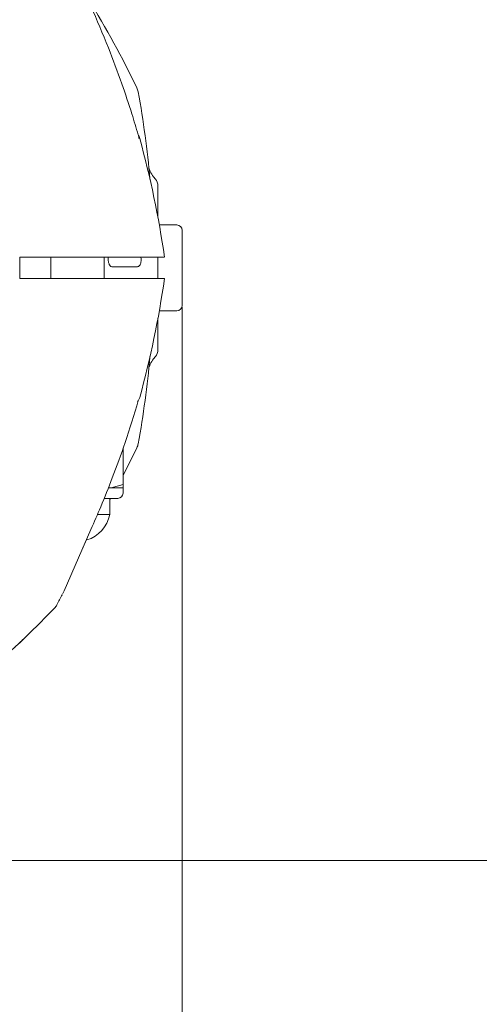
# Model space of a CAD drawing. Units: millimetres. Extents: x 134 to 449, y 77 to 385.
# Drawn here: x 357 to 359, y 178 to 184 of the extents above; entities that cross this region are included whole.
import ezdxf

# ---------------------------------------------------------------- set-up
doc = ezdxf.new("R2010")
doc.units = ezdxf.units.MM
doc.styles.add('SLDTEXTSTYLE2', font='TXT', dxfattribs={"width": 0.605})
doc.dimstyles.new('SLDDIMSTYLE0', dxfattribs={"dimtxt": 3.5, "dimasz": 3.5, "dimexe": 0, "dimexo": 0.0625, "dimgap": 0.875, "dimtad": 2, "dimdec": 1, "dimlfac": 30, "dimrnd": 1e-09, "dimzin": 12, "dimdsep": 46, "dimtxsty": 'SLDTEXTSTYLE2', "dimsah": 1, "dimcen": 0.09, "dimadec": 0, "dimazin": 3, "dimtfac": 1, "dimtdec": 3, "dimtofl": 0, "dimtmove": 0, "dimatfit": 3, "dimfxl": 1, "dimfrac": 2, "dimtolj": 1, "dimtzin": 12, "dimarcsym": 0})
doc.dimstyles.new('SLDDIMSTYLE1', dxfattribs={"dimtxt": 3.5, "dimasz": 3.5, "dimexe": 0, "dimexo": 0.0625, "dimgap": 0.875, "dimtad": 2, "dimdec": 0, "dimlfac": 30, "dimrnd": 1e-09, "dimzin": 12, "dimdsep": 46, "dimtxsty": 'SLDTEXTSTYLE2', "dimsah": 1, "dimcen": 0.09, "dimadec": 0, "dimazin": 3, "dimtfac": 1, "dimtdec": 3, "dimtofl": 0, "dimtmove": 0, "dimatfit": 3, "dimfxl": 1, "dimfrac": 2, "dimtolj": 1, "dimtzin": 12, "dimarcsym": 0})

# ---------------------------------------------------------------- blocks, each defined once
blk = doc.blocks.new('_D_1')
at = {"color": 7, "linetype": 'Continuous', "lineweight": 0, "transparency": 16777216}
for p, q in [((357.5904, 182.2523), (357.5904, 87.0709)), ((434.5737, 168.4857), (434.5737, 87.0709)), ((357.5904, 88.0709), (434.5737, 88.0709))]:
    blk.add_line(p, q, dxfattribs=at)
at = {"color": 7, "linetype": 'Continuous', "lineweight": 18, "transparency": 16777216}
for points in [[(357.5904, 88.0709), (361.0904, 87.5325), (361.0904, 88.6094)], [(434.5737, 88.0709), (431.0737, 88.6094), (431.0737, 87.5325)]]:
    blk.add_solid(points, dxfattribs=at)
at = {"color": 7, "linetype": 'Continuous', "lineweight": 18, "transparency": 16777216, "insert": (390.3284, 92.5827), "char_height": 3.5, "attachment_point": 1, "style": 'SLDTEXTSTYLE2'}
blk.add_mtext('2310', dxfattribs=at)
blk = doc.blocks.new('_D_2')
at = {"color": 7, "linetype": 'Continuous', "lineweight": 0, "transparency": 16777216}
for p, q in [((354.1504, 178.8123), (449.3251, 178.8123)), ((448.3251, 101.829), (448.3251, 178.8123)), ((367.9171, 101.829), (449.3251, 101.829))]:
    blk.add_line(p, q, dxfattribs=at)
at = {"color": 7, "linetype": 'Continuous', "lineweight": 18, "transparency": 16777216}
for points in [[(448.3251, 178.8123), (447.7866, 175.3123), (448.8635, 175.3123)], [(448.3251, 101.829), (448.8635, 105.329), (447.7866, 105.329)]]:
    blk.add_solid(points, dxfattribs=at)
at = {"color": 7, "linetype": 'Continuous', "lineweight": 18, "transparency": 16777216, "insert": (443.8133, 137.0485), "char_height": 3.5, "attachment_point": 1, "rotation": 90, "style": 'SLDTEXTSTYLE2'}
blk.add_mtext('2310', dxfattribs=at)
blk = doc.blocks.new('_D_4')
at = {"color": 7, "linetype": 'Continuous', "lineweight": 0, "transparency": 16777216}
for p, q in [((228.2237, 182.2523), (228.2237, 87.0709)), ((357.5904, 182.2523), (357.5904, 87.0709)), ((357.5904, 88.0709), (228.2237, 88.0709))]:
    blk.add_line(p, q, dxfattribs=at)
at = {"color": 7, "linetype": 'Continuous', "lineweight": 18, "transparency": 16777216}
for points in [[(228.2237, 88.0709), (231.7237, 87.5325), (231.7237, 88.6094)], [(357.5904, 88.0709), (354.0904, 88.6094), (354.0904, 87.5325)]]:
    blk.add_solid(points, dxfattribs=at)
at = {"color": 7, "linetype": 'Continuous', "lineweight": 18, "transparency": 16777216, "insert": (287.1687, 92.5827), "char_height": 3.5, "attachment_point": 1, "style": 'SLDTEXTSTYLE2'}
blk.add_mtext('3881', dxfattribs=at)
blk = doc.blocks.new('_D_6')
at = {"color": 7, "linetype": 'Continuous', "lineweight": 0, "transparency": 16777216}
for p, q in [((354.1504, 308.179), (449.3251, 308.179)), ((448.3251, 178.8123), (448.3251, 308.179)), ((354.1504, 178.8123), (449.3251, 178.8123))]:
    blk.add_line(p, q, dxfattribs=at)
at = {"color": 7, "linetype": 'Continuous', "lineweight": 18, "transparency": 16777216}
for points in [[(448.3251, 308.179), (447.7866, 304.679), (448.8635, 304.679)], [(448.3251, 178.8123), (448.8635, 182.3123), (447.7866, 182.3123)]]:
    blk.add_solid(points, dxfattribs=at)
at = {"color": 7, "linetype": 'Continuous', "lineweight": 18, "transparency": 16777216, "insert": (443.8133, 255.7858), "char_height": 3.5, "attachment_point": 1, "rotation": 90, "style": 'SLDTEXTSTYLE2'}
blk.add_mtext('3881', dxfattribs=at)

msp = doc.modelspace()

# ---------------------------------------------------------------- linework, layer by layer
at = {"color": 7, "linetype": 'Continuous', "lineweight": 18}
for p, q in [((357.3177, 183.5896), (357.3094, 183.6154)), ((357.3167, 183.3241), (357.3213, 183.3089)), ((357.4248, 183.0476), (357.4128, 183.062)), ((357.4404, 183.0047), (357.4404, 182.8083)), ((357.5571, 182.7623), (357.4488, 182.7623)), ((357.5904, 182.729), (357.5904, 182.4957)), ((356.5812, 182.5623), (356.6647, 182.5623)), ((356.7737, 182.5623), (356.7737, 182.429)), ((357.1071, 182.429), (357.1071, 182.5623)), ((357.131, 182.5623), (357.1312, 182.5525)), ((357.4404, 182.5627), (357.4404, 182.4287)), ((357.1537, 182.5022), (357.3088, 182.5023)), ((357.3088, 182.5023), (357.3139, 182.5027)), ((357.5904, 182.4957), (357.5904, 182.2623)), ((356.5812, 182.429), (356.6647, 182.429)), ((357.4404, 182.1831), (357.4404, 181.9866)), ((357.4488, 182.229), (357.5571, 182.229)), ((357.4127, 181.9294), (357.4248, 181.9437)), ((357.3271, 181.6903), (357.318, 181.6692)), ((357.318, 181.6692), (357.3137, 181.6628)), ((357.2237, 181.2056), (357.3094, 181.3759)), ((357.2237, 181.149), (357.2237, 181.3751)), ((357.1495, 181.129), (357.1324, 181.129)), ((357.2237, 181.149), (357.1495, 181.129)), ((357.1495, 181.129), (357.2237, 181.129)), ((357.2237, 181.129), (357.2237, 181.149)), ((357.2237, 181.0957), (357.2237, 181.129)), ((357.1074, 181.0623), (357.1904, 181.0623)), ((357.1404, 180.9623), (357.1404, 181.0623)), ((357.1404, 181.0513), (357.1465, 181.0623)), ((357.066, 180.9623), (357.1404, 180.9623)), ((356.9476, 180.6936), (357.0237, 180.8692)), ((356.9476, 180.6936), (356.9971, 180.8079)), ((356.8571, 180.487), (356.9476, 180.6936)), ((356.8571, 180.487), (356.9476, 180.6936)), ((356.8471, 180.4663), (356.8571, 180.487)), ((356.8471, 180.4663), (356.8571, 180.487))]:
    msp.add_line(p, q, dxfattribs=at)
at = {"color": 7, "linetype": 'Continuous', "lineweight": 18, "flags": 128}
msp.add_lwpolyline([(356.5812, 182.429), (356.5821, 182.4957), (356.5812, 182.5623)], dxfattribs=at)
at = {"color": 7, "linetype": 'Continuous', "lineweight": 18}
for centre, radius, start, end in [((351.7497, 180.9282), 6.175, 25.79588, 31.60388), ((351.2404, 182.4957), 6.175, 5.12637, 10.20406), ((357.2467, 183.279), 0.0833, 15.29953, 32.79334), ((351.3709, 181.6716), 6.175, 8.29355, 15.29953), ((357.3737, 183.0047), 0.0667, 0, 40), ((357.5571, 182.729), 0.0333, 0, 90), ((351.3709, 183.3197), 6.175, 344.70047, 351.70645), ((357.5571, 182.2623), 0.0333, 270, 0), ((357.3737, 181.9866), 0.0667, 320, 0), ((351.2404, 182.4957), 6.175, 349.79588, 354.87363), ((357.2193, 181.4195), 0.1, 334.20406, 349.79265), ((357.1904, 181.0957), 0.0333, 270, 0), ((356.9404, 180.999), 0.2033, 286.50351, 349.61114), ((351.3709, 183.3197), 6.175, 331.79588, 332.45376), ((356.7246, 180.4486), 0.1, 316.20406, 331.79269), ((352.3396, 184.653), 6.175, 295.79588, 316.20406)]:
    msp.add_arc(centre, radius, start, end, dxfattribs=at)
for points, knots in [([(357.3176, 183.3228), (357.3048, 183.3662), (357.2732, 183.4727), (357.2124, 183.6536), (357.1295, 183.8778), (357.0608, 184.0365), (357.0237, 184.1221)], [0, 0, 0, 0, 0.15905, 0.391322, 0.671641, 1, 1, 1, 1]), ([(357.3213, 183.3089), (357.3215, 183.3073), (357.3218, 183.3045), (357.3219, 183.3016), (357.3219, 183.3003)], [0, 0, 0, 0, 0.56015, 1, 1, 1, 1]), ([(357.4128, 183.0619), (357.4051, 183.0726), (357.3893, 183.0945), (357.3851, 183.1166), (357.383, 183.1278)], [0, 0, 0, 0, 0.49099, 1, 1, 1, 1]), ([(356.7372, 182.5623), (356.7325, 182.5623), (356.7232, 182.5623), (356.7054, 182.5623), (356.6857, 182.5623), (356.6717, 182.5623), (356.6647, 182.5623)], [0, 0, 0, 0, 0.251127, 0.501361, 0.750883, 1, 1, 1, 1]), ([(357.4782, 182.5623), (357.4385, 182.5623), (357.3593, 182.5623), (357.1891, 182.5623), (356.9861, 182.5623), (356.8201, 182.5623), (356.7372, 182.5623)], [0, 0, 0, 0, 0.249845, 0.499772, 0.749811, 1, 1, 1, 1]), ([(357.1312, 182.5525), (357.1313, 182.5483), (357.1317, 182.5402), (357.1337, 182.5294), (357.1364, 182.5204), (357.1404, 182.5115), (357.1463, 182.5038), (357.1513, 182.5028), (357.1537, 182.5022)], [0, 0, 0, 0, 0.155091, 0.300554, 0.428622, 0.557924, 0.785006, 1, 1, 1, 1]), ([(357.3157, 182.5034), (357.3179, 182.5042), (357.322, 182.5056), (357.3279, 182.5114), (357.3323, 182.52), (357.335, 182.5319), (357.3359, 182.5456), (357.3356, 182.5567), (357.3345, 182.5617), (357.3344, 182.5623)], [0, 0, 0, 0, 0.121114, 0.224372, 0.390883, 0.567082, 0.76895, 0.970689, 1, 1, 1, 1]), ([(356.7372, 182.429), (356.7325, 182.429), (356.7232, 182.429), (356.7054, 182.429), (356.6857, 182.429), (356.6717, 182.429), (356.6647, 182.429)], [0, 0, 0, 0, 0.251127, 0.50136, 0.750883, 1, 1, 1, 1]), ([(357.4782, 182.429), (357.4464, 182.429), (357.3837, 182.429), (357.2565, 182.429), (357.1064, 182.429), (356.9344, 182.429), (356.802, 182.429), (356.7372, 182.429)], [0, 0, 0, 0, 0.204013, 0.40255, 0.60392, 0.806058, 1, 1, 1, 1]), ([(357.4813, 182.429), (357.4812, 182.429), (357.4809, 182.429), (357.4791, 182.429), (357.4782, 182.429)], [0, 0, 0, 0, 0.498722, 1, 1, 1, 1]), ([(357.3832, 181.8657), (357.3852, 181.8763), (357.3892, 181.897), (357.4051, 181.9188), (357.4128, 181.9295)], [0, 0, 0, 0, 0.510448, 1, 1, 1, 1]), ([(357.0237, 180.8692), (357.0443, 180.9161), (357.0909, 181.022), (357.1625, 181.2018), (357.2425, 181.4213), (357.2918, 181.583), (357.3184, 181.6702)], [0, 0, 0, 0, 0.179688, 0.406251, 0.679688, 1, 1, 1, 1]), ([(356.5469, 180.1331), (356.5485, 180.1346), (356.5517, 180.1376), (356.5749, 180.1593), (356.5963, 180.1796), (356.609, 180.1917)], [0, 0, 0, 0, 0.298681, 0.5818, 1, 1, 1, 1])]:
    msp.add_open_spline(points, degree=3, knots=knots, dxfattribs=at)

# ---------------------------------------------------------------- dimensions: what is measured, and where the dimension line sits
for base, p1, p2, angle, dimstyle, picture, middle in [((448.3251, 308.179), (354.1404, 178.8123), (354.1404, 308.179), 90, 'SLDDIMSTYLE0', '_D_6', (448.3251, 261.1331)), ((228.2237, 88.0709), (357.5904, 182.2623), (228.2237, 182.2623), 0, 'SLDDIMSTYLE0', '_D_4', (292.5159, 88.0709)), ((434.57374, 88.07091), (357.5904, 182.26233), (434.57374, 168.49566), 0, 'SLDDIMSTYLE1', '_D_1', (395.67564, 88.07091)), ((448.3250844211, 178.8123309409), (367.9070703309, 101.8289976076), (354.1404036643, 178.8123309409), 90, 'SLDDIMSTYLE1', '_D_2', (448.3250844211, 142.3957396767))]:
    dim = msp.add_linear_dim(base=base, p1=p1, p2=p2, angle=angle, dimstyle=dimstyle, dxfattribs=at)
    dim.commit()
    dim.dimension.update_dxf_attribs({"geometry": picture, "text_midpoint": middle, "dimtype": 160})

doc.saveas('drawing.dxf')
